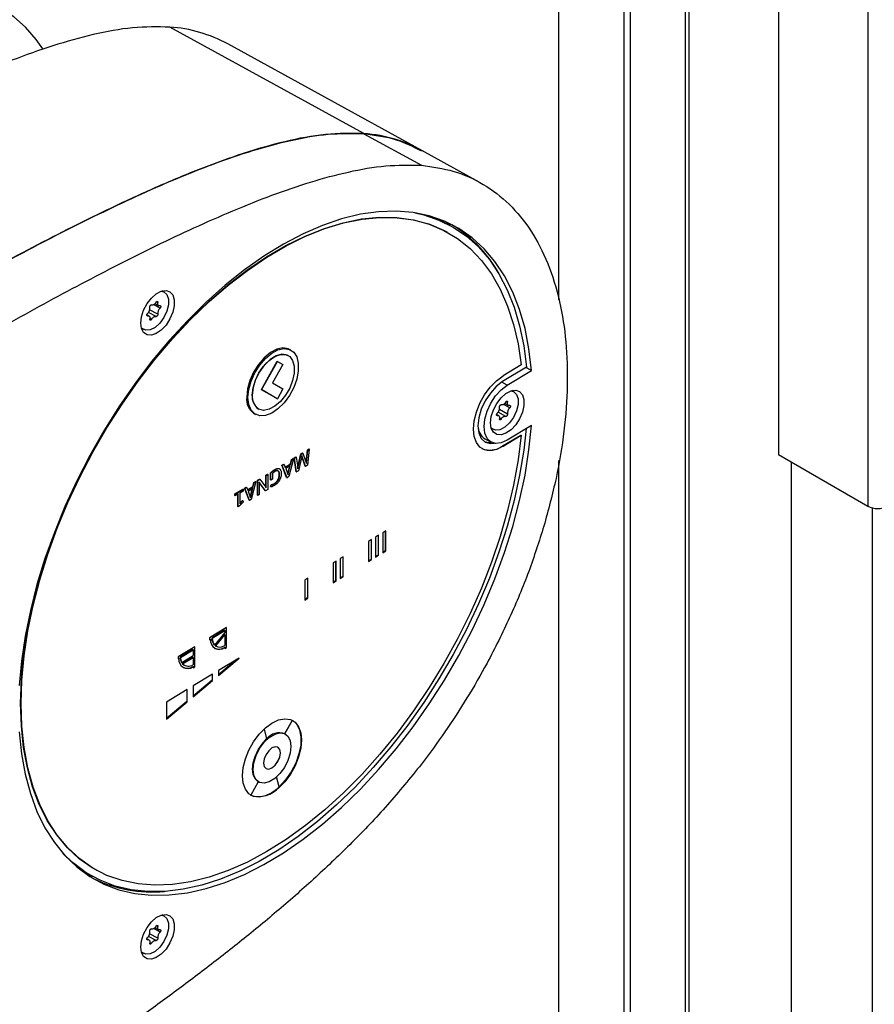
# Paper-space layout 'Blatt2' of a CAD drawing. Units: millimetres. Extents: x 0 to 423, y 0 to 297.
# Drawn here: x 359 to 373, y 95 to 111 of the extents above; entities that cross this region are included whole.
import ezdxf

# ---------------------------------------------------------------- set-up
doc = ezdxf.new("R2010")
doc.units = ezdxf.units.MM

psp = doc.layouts.new('Blatt2')

# ---------------------------------------------------------------- linework, layer by layer
at = {"color": 7, "linetype": 'Continuous', "lineweight": 30}
for p, q in [((373.061, 121.961), (373.061, 103.018)), ((371.597, 121.116), (371.597, 103.863)), ((368.008, 106.393), (368.008, 118.75)), ((369.069, 118.138), (369.069, 90.664)), ((369.175, 118.077), (369.175, 90.725)), ((370.141, 91.707), (370.141, 117.519)), ((364.817, 109.111), (361.644, 110.854)), ((365.764, 108.836), (362.591, 110.579)), ((364.817, 109.11), (365.759, 108.593)), ((366.705, 108.318), (365.763, 108.835)), ((366.231, 107.608), (366.195, 107.628)), ((366.181, 107.499), (366.173, 107.503)), ((361.55, 106.52), (361.516, 106.538)), ((361.401, 106.33), (361.461, 106.296)), ((361.301, 106.13), (361.268, 106.148)), ((361.179, 105.925), (361.213, 105.906)), ((363.624, 105.57), (363.603, 105.581)), ((363.14, 104.924), (363.398, 105.387)), ((363.143, 104.922), (363.402, 105.385)), ((363.398, 105.387), (363.402, 105.385)), ((363.402, 105.385), (363.492, 105.333)), ((363.577, 105.481), (363.575, 105.482)), ((363.492, 105.333), (363.324, 105.032)), ((367.475, 105.29), (367.087, 105.055)), ((367.39, 105.328), (367.095, 105.149)), ((367.163, 104.997), (367.559, 105.237)), ((367.559, 105.237), (367.469, 105.287)), ((363.324, 105.032), (363.492, 104.935)), ((363.398, 104.775), (363.14, 104.924)), ((363.14, 104.924), (363.143, 104.922)), ((363.402, 104.773), (363.143, 104.922)), ((363.492, 104.935), (363.402, 104.773)), ((367.27, 104.888), (367.236, 104.907)), ((363.398, 104.775), (363.402, 104.773)), ((367.121, 104.698), (367.181, 104.665)), ((363.026, 104.529), (363.046, 104.518)), ((363.094, 104.606), (363.096, 104.605)), ((367.021, 104.498), (366.988, 104.516)), ((366.899, 104.293), (366.933, 104.275)), ((367.559, 104.339), (367.163, 104.099)), ((366.797, 104.121), (366.898, 104.065)), ((367.087, 104.002), (367.383, 104.181)), ((367.095, 103.998), (367.39, 104.177)), ((367.383, 104.181), (367.39, 104.177)), ((363.787, 103.872), (363.815, 103.889)), ((363.792, 103.869), (363.821, 103.886)), ((363.815, 103.889), (363.821, 103.886)), ((363.821, 103.886), (363.864, 103.761)), ((363.878, 103.786), (363.893, 103.936)), ((363.884, 103.783), (363.898, 103.933)), ((363.893, 103.936), (363.92, 103.953)), ((363.893, 103.936), (363.898, 103.933)), ((363.925, 103.95), (363.895, 103.686)), ((363.898, 103.933), (363.925, 103.95)), ((363.92, 103.953), (363.925, 103.95)), ((367.087, 104.002), (367.095, 103.998)), ((363.665, 103.792), (363.589, 103.501)), ((363.615, 103.709), (363.632, 103.778)), ((363.62, 103.706), (363.638, 103.775)), ((363.632, 103.778), (363.659, 103.795)), ((363.632, 103.778), (363.638, 103.775)), ((363.638, 103.775), (363.665, 103.792)), ((363.659, 103.795), (363.665, 103.792)), ((363.678, 103.806), (363.706, 103.823)), ((363.709, 103.58), (363.678, 103.806)), ((363.678, 103.806), (363.683, 103.803)), ((363.683, 103.803), (363.712, 103.82)), ((363.715, 103.577), (363.683, 103.803)), ((363.706, 103.823), (363.712, 103.82)), ((363.712, 103.82), (363.729, 103.686)), ((363.741, 103.682), (363.787, 103.872)), ((363.746, 103.679), (363.792, 103.869)), ((363.794, 103.786), (363.748, 103.597)), ((363.787, 103.872), (363.792, 103.869)), ((363.805, 103.822), (363.804, 103.829)), ((363.806, 103.839), (363.805, 103.838)), ((363.805, 103.822), (363.811, 103.819)), ((363.857, 103.669), (363.812, 103.801)), ((363.812, 103.801), (363.818, 103.798)), ((363.862, 103.667), (363.818, 103.798)), ((363.875, 103.75), (363.88, 103.747)), ((363.878, 103.786), (363.884, 103.783)), ((368.008, 90.245), (368.008, 103.762)), ((371.597, 103.863), (373.061, 103.018)), ((371.809, 103.74), (371.809, 67.118)), ((363.324, 103.591), (363.33, 103.588)), ((363.359, 103.616), (363.364, 103.613)), ((363.401, 103.633), (363.407, 103.63)), ((363.428, 103.574), (363.433, 103.571)), ((363.439, 103.625), (363.433, 103.629)), ((363.478, 103.685), (363.508, 103.703)), ((363.554, 103.486), (363.478, 103.685)), ((363.478, 103.685), (363.483, 103.682)), ((363.483, 103.682), (363.513, 103.7)), ((363.56, 103.483), (363.483, 103.682)), ((363.508, 103.703), (363.513, 103.7)), ((363.513, 103.7), (363.531, 103.652)), ((363.529, 103.657), (363.615, 103.709)), ((363.531, 103.652), (363.62, 103.706)), ((363.613, 103.677), (363.538, 103.631)), ((363.538, 103.631), (363.566, 103.557)), ((363.58, 103.572), (363.606, 103.672)), ((363.58, 103.572), (363.585, 103.569)), ((363.585, 103.569), (363.613, 103.677)), ((363.615, 103.709), (363.62, 103.706)), ((363.709, 103.58), (363.715, 103.577)), ((363.748, 103.597), (363.715, 103.577)), ((363.734, 103.648), (363.735, 103.654)), ((363.735, 103.654), (363.74, 103.651)), ((363.736, 103.629), (363.736, 103.63)), ((363.736, 103.63), (363.736, 103.63)), ((363.741, 103.682), (363.746, 103.679)), ((363.857, 103.669), (363.862, 103.667)), ((363.895, 103.686), (363.862, 103.667)), ((363.878, 103.715), (363.878, 103.716)), ((363.051, 103.419), (362.975, 103.128)), ((363.001, 103.336), (363.018, 103.405)), ((363.006, 103.333), (363.023, 103.402)), ((363.018, 103.405), (363.045, 103.422)), ((363.018, 103.405), (363.023, 103.402)), ((363.023, 103.402), (363.051, 103.419)), ((363.045, 103.422), (363.051, 103.419)), ((363.075, 103.44), (363.11, 103.461)), ((363.075, 103.195), (363.075, 103.44)), ((363.075, 103.44), (363.081, 103.437)), ((363.081, 103.437), (363.115, 103.458)), ((363.081, 103.192), (363.081, 103.437)), ((363.111, 103.395), (363.105, 103.405)), ((363.11, 103.461), (363.115, 103.458)), ((363.115, 103.458), (363.197, 103.352)), ((363.213, 103.524), (363.239, 103.539)), ((363.213, 103.446), (363.213, 103.524)), ((363.213, 103.524), (363.218, 103.521)), ((363.213, 103.446), (363.218, 103.443)), ((363.213, 103.413), (363.219, 103.41)), ((363.218, 103.521), (363.244, 103.536)), ((363.218, 103.443), (363.218, 103.521)), ((363.239, 103.539), (363.244, 103.536)), ((363.244, 103.536), (363.244, 103.291)), ((363.291, 103.447), (363.291, 103.56)), ((363.291, 103.56), (363.296, 103.557)), ((363.291, 103.447), (363.296, 103.444)), ((363.296, 103.444), (363.296, 103.557)), ((363.322, 103.459), (363.296, 103.444)), ((363.322, 103.553), (363.322, 103.459)), ((363.384, 103.412), (363.39, 103.409)), ((363.409, 103.447), (363.415, 103.444)), ((363.427, 103.488), (363.432, 103.485)), ((363.433, 103.536), (363.438, 103.533)), ((363.554, 103.486), (363.56, 103.483)), ((363.589, 103.501), (363.56, 103.483)), ((363.575, 103.551), (363.58, 103.548)), ((363.575, 103.527), (363.576, 103.527)), ((362.709, 103.218), (362.837, 103.296)), ((362.714, 103.215), (362.843, 103.293)), ((362.843, 103.265), (362.789, 103.232)), ((362.837, 103.296), (362.843, 103.293)), ((362.843, 103.293), (362.843, 103.265)), ((362.864, 103.312), (362.894, 103.33)), ((362.94, 103.113), (362.864, 103.312)), ((362.864, 103.312), (362.869, 103.309)), ((362.869, 103.309), (362.899, 103.327)), ((362.946, 103.11), (362.869, 103.309)), ((362.894, 103.33), (362.899, 103.327)), ((362.899, 103.327), (362.917, 103.279)), ((362.915, 103.284), (363.001, 103.336)), ((362.917, 103.279), (363.006, 103.333)), ((362.999, 103.304), (362.924, 103.258)), ((362.924, 103.258), (362.952, 103.185)), ((362.966, 103.2), (362.992, 103.3)), ((362.971, 103.197), (362.999, 103.304)), ((363.001, 103.336), (363.006, 103.333)), ((363.106, 103.311), (363.106, 103.208)), ((363.111, 103.395), (363.117, 103.392)), ((363.204, 103.273), (363.124, 103.376)), ((363.124, 103.376), (363.13, 103.373)), ((363.209, 103.27), (363.13, 103.373)), ((363.204, 103.273), (363.209, 103.27)), ((363.244, 103.291), (363.209, 103.27)), ((363.213, 103.377), (363.219, 103.374)), ((363.214, 103.344), (363.22, 103.341)), ((363.292, 103.336), (363.299, 103.368)), ((363.292, 103.336), (363.298, 103.333)), ((363.298, 103.333), (363.304, 103.365)), ((363.299, 103.368), (363.304, 103.365)), ((363.325, 103.374), (363.33, 103.371)), ((363.354, 103.388), (363.36, 103.385)), ((362.709, 103.19), (362.709, 103.218)), ((362.709, 103.218), (362.714, 103.215)), ((362.709, 103.19), (362.714, 103.187)), ((362.762, 103.216), (362.714, 103.187)), ((362.714, 103.187), (362.714, 103.215)), ((362.757, 103.011), (362.757, 103.213)), ((362.762, 103.008), (362.762, 103.216)), ((362.843, 103.082), (362.783, 103.02)), ((362.789, 103.232), (362.789, 103.055)), ((362.789, 103.064), (362.833, 103.111)), ((362.789, 103.055), (362.838, 103.108)), ((362.833, 103.111), (362.838, 103.108)), ((362.838, 103.108), (362.843, 103.082)), ((362.94, 103.113), (362.946, 103.11)), ((362.975, 103.128), (362.946, 103.11)), ((362.96, 103.178), (362.966, 103.175)), ((362.961, 103.154), (362.962, 103.154)), ((362.966, 103.2), (362.971, 103.197)), ((363.075, 103.195), (363.081, 103.192)), ((363.106, 103.208), (363.081, 103.192)), ((362.757, 103.011), (362.762, 103.008)), ((362.783, 103.02), (362.762, 103.008)), ((365.175, 102.612), (365.127, 102.583)), ((365.168, 102.608), (365.168, 102.289)), ((365.175, 102.285), (365.175, 102.612)), ((364.941, 102.47), (364.893, 102.441)), ((364.893, 102.441), (364.893, 102.114)), ((364.934, 102.465), (364.934, 102.147)), ((364.941, 102.143), (364.941, 102.47)), ((365.058, 102.541), (365.01, 102.512)), ((365.01, 102.512), (365.01, 102.185)), ((365.051, 102.537), (365.051, 102.218)), ((365.058, 102.214), (365.058, 102.541)), ((365.127, 102.583), (365.127, 102.256)), ((365.168, 102.289), (365.127, 102.265)), ((365.127, 102.256), (365.175, 102.285)), ((365.168, 102.289), (365.175, 102.285)), ((364.362, 102.119), (364.314, 102.089)), ((364.355, 102.114), (364.355, 101.796)), ((364.362, 101.792), (364.362, 102.119)), ((364.479, 102.19), (364.431, 102.16)), ((364.431, 102.16), (364.431, 101.834)), ((364.472, 102.185), (364.472, 101.867)), ((364.479, 101.863), (364.479, 102.19)), ((364.934, 102.147), (364.893, 102.122)), ((364.893, 102.114), (364.941, 102.143)), ((364.934, 102.147), (364.941, 102.143)), ((365.051, 102.218), (365.01, 102.193)), ((365.01, 102.185), (365.058, 102.214)), ((365.051, 102.218), (365.058, 102.214)), ((364.314, 102.089), (364.314, 101.763)), ((363.9, 101.838), (363.852, 101.809)), ((363.852, 101.809), (363.852, 101.482)), ((363.893, 101.834), (363.893, 101.516)), ((363.9, 101.512), (363.9, 101.838)), ((364.355, 101.796), (364.314, 101.771)), ((364.314, 101.763), (364.362, 101.792)), ((364.355, 101.796), (364.362, 101.792)), ((364.472, 101.867), (364.431, 101.842)), ((364.431, 101.834), (364.479, 101.863)), ((364.472, 101.867), (364.479, 101.863)), ((363.893, 101.516), (363.852, 101.491)), ((363.852, 101.482), (363.9, 101.512)), ((363.893, 101.516), (363.9, 101.512)), ((362.57, 101.031), (362.294, 100.864)), ((362.563, 101.027), (362.563, 100.708)), ((362.57, 100.704), (362.57, 101.031)), ((362.294, 100.864), (362.294, 100.831)), ((362.301, 100.843), (362.294, 100.839)), ((362.294, 100.831), (362.308, 100.839)), ((362.301, 100.843), (362.308, 100.839)), ((362.535, 100.986), (362.328, 100.86)), ((362.328, 100.86), (362.336, 100.856)), ((362.336, 100.856), (362.543, 100.982)), ((362.543, 100.951), (362.376, 100.745)), ((362.535, 100.918), (362.387, 100.734)), ((362.394, 100.73), (362.543, 100.914)), ((362.535, 100.986), (362.543, 100.982)), ((362.535, 100.918), (362.543, 100.914)), ((362.543, 100.982), (362.543, 100.951)), ((362.543, 100.914), (362.543, 100.736)), ((362.053, 100.717), (361.778, 100.55)), ((362.018, 100.672), (361.811, 100.546)), ((361.819, 100.542), (362.026, 100.668)), ((362.018, 100.672), (362.026, 100.668)), ((362.026, 100.668), (362.026, 100.576)), ((362.046, 100.713), (362.046, 100.395)), ((362.053, 100.391), (362.053, 100.717)), ((362.369, 100.749), (362.376, 100.745)), ((362.387, 100.734), (362.395, 100.729)), ((362.387, 100.734), (362.394, 100.73)), ((362.395, 100.729), (362.402, 100.725)), ((362.535, 100.708), (362.543, 100.704)), ((362.563, 100.708), (362.543, 100.696)), ((362.543, 100.704), (362.543, 100.688)), ((362.543, 100.688), (362.57, 100.704)), ((362.563, 100.708), (362.57, 100.704)), ((361.778, 100.55), (361.778, 100.517)), ((361.784, 100.529), (361.778, 100.526)), ((361.778, 100.517), (361.791, 100.525)), ((361.784, 100.529), (361.791, 100.525)), ((361.811, 100.546), (361.819, 100.542)), ((361.838, 100.462), (362.026, 100.576)), ((362.018, 100.547), (361.846, 100.442)), ((361.853, 100.438), (362.026, 100.543)), ((362.018, 100.547), (362.026, 100.543)), ((362.026, 100.543), (362.026, 100.423)), ((362.439, 100.247), (362.779, 100.533)), ((362.779, 100.533), (362.439, 100.327)), ((362.736, 100.507), (362.439, 100.257)), ((361.831, 100.466), (361.838, 100.462)), ((361.846, 100.442), (361.853, 100.438)), ((361.878, 100.415), (361.885, 100.411)), ((362.018, 100.394), (362.026, 100.39)), ((362.046, 100.395), (362.026, 100.382)), ((362.026, 100.374), (362.053, 100.391)), ((362.026, 100.39), (362.026, 100.374)), ((362.046, 100.395), (362.053, 100.391)), ((362.343, 100.268), (362.026, 100.076)), ((362.335, 100.264), (362.335, 100.169)), ((362.343, 100.165), (362.343, 100.268)), ((362.439, 100.327), (362.439, 100.247)), ((362.335, 100.169), (362.026, 99.908)), ((362.026, 99.898), (362.343, 100.165)), ((362.026, 100.076), (362.026, 99.898)), ((362.335, 100.169), (362.343, 100.165)), ((361.929, 100.017), (361.591, 99.812)), ((361.922, 100.013), (361.922, 99.821)), ((361.929, 99.817), (361.929, 100.017)), ((361.922, 99.821), (361.591, 99.543)), ((361.591, 99.533), (361.929, 99.817)), ((361.591, 99.812), (361.591, 99.533)), ((361.922, 99.821), (361.929, 99.817)), ((363.526, 99.296), (363.648, 99.514)), ((363.527, 99.295), (363.648, 99.514)), ((363.648, 99.514), (363.648, 99.514)), ((363.185, 99.37), (363.227, 99.209)), ((363.531, 99.293), (363.523, 99.297)), ((363.431, 98.426), (363.389, 98.587)), ((363.432, 98.426), (363.39, 98.588)), ((363.088, 98.509), (362.966, 98.291)), ((363.09, 98.508), (363.098, 98.504)), ((363.432, 98.426), (363.431, 98.426)), ((360.347, 96.978), (360.383, 96.958)), ((360.441, 97.063), (360.448, 97.059)), ((361.55, 96.313), (361.516, 96.332)), ((361.401, 96.123), (361.461, 96.09)), ((361.301, 95.923), (361.268, 95.941)), ((361.179, 95.718), (361.213, 95.699))]:
    psp.add_line(p, q, dxfattribs=at)
at = {"color": 1, "linetype": 'Continuous', "lineweight": 30}
for p, q in [((370.073, 117.558), (370.073, 91.632)), ((361.483, 106.255), (361.379, 106.312)), ((361.446, 106.35), (361.425, 106.361)), ((361.418, 106.118), (361.293, 106.187)), ((361.446, 106.155), (361.313, 106.228)), ((361.279, 106.132), (361.268, 106.138)), ((361.344, 106.073), (361.318, 106.088)), ((367.163, 104.997), (367.073, 105.046)), ((367.166, 104.718), (367.145, 104.73)), ((367.138, 104.486), (367.013, 104.555)), ((367.166, 104.524), (367.034, 104.597)), ((367.203, 104.624), (367.099, 104.681)), ((367, 104.5), (366.989, 104.506)), ((367.065, 104.442), (367.038, 104.457)), ((373.131, 102.99), (373.131, 66.355)), ((361.446, 96.143), (361.425, 96.155)), ((361.446, 95.948), (361.313, 96.021)), ((361.483, 96.049), (361.379, 96.106)), ((361.279, 95.925), (361.268, 95.931)), ((361.418, 95.911), (361.293, 95.98)), ((361.344, 95.867), (361.318, 95.881))]:
    psp.add_line(p, q, dxfattribs=at)
at = {"color": 7, "linetype": 'Continuous', "lineweight": 30, "flags": 128}
for points in [[(359.566, 110.496), (359.457, 110.653), (359.284, 110.851), (359.092, 111.02), (358.882, 111.158), (358.654, 111.266), (358.411, 111.343), (358.153, 111.387), (357.883, 111.399), (357.602, 111.378), (357.312, 111.325), (357.014, 111.24), (356.711, 111.123), (356.405, 110.976), (356.097, 110.799), (355.789, 110.593), (355.484, 110.36), (355.182, 110.101), (354.887, 109.817), (354.599, 109.511), (354.322, 109.185), (354.074, 108.864)], [(367.559, 105.237), (367.518, 105.589), (367.453, 105.921), (367.364, 106.232), (367.252, 106.52), (367.117, 106.783), (366.961, 107.02), (366.784, 107.229), (366.586, 107.409), (366.371, 107.558), (366.137, 107.677), (365.888, 107.765), (365.624, 107.82), (365.347, 107.843), (365.058, 107.833), (364.76, 107.791), (364.453, 107.716), (364.14, 107.61), (363.823, 107.473), (363.503, 107.305), (363.183, 107.108), (362.863, 106.882), (362.547, 106.63), (362.235, 106.352), (361.93, 106.05), (361.633, 105.726), (361.346, 105.382), (361.072, 105.019), (360.81, 104.641), (360.564, 104.248), (360.333, 103.844), (360.121, 103.431), (359.927, 103.01), (359.754, 102.586), (359.601, 102.159), (359.47, 101.733), (359.363, 101.31), (359.278, 100.892), (359.217, 100.482), (359.181, 100.082)], [(365.649, 107.816), (365.797, 107.782), (366.046, 107.697), (366.279, 107.581), (366.495, 107.434), (366.692, 107.257), (366.87, 107.051), (367.027, 106.818), (367.162, 106.558), (367.275, 106.274), (367.365, 105.967), (367.432, 105.638), (367.475, 105.29)], [(365.864, 107.771), (366.01, 107.717), (366.195, 107.628)], [(360.441, 97.063), (360.375, 97.101), (360.162, 97.25), (359.967, 97.43), (359.793, 97.639), (359.639, 97.876), (359.507, 98.139), (359.399, 98.427), (359.314, 98.738), (359.252, 99.071), (359.215, 99.423), (359.203, 99.792), (359.215, 100.176), (359.252, 100.573), (359.314, 100.979), (359.399, 101.394), (359.507, 101.814), (359.639, 102.237), (359.793, 102.66), (359.967, 103.081), (360.162, 103.497), (360.375, 103.906), (360.607, 104.305), (360.854, 104.692), (361.116, 105.065), (361.392, 105.42), (361.678, 105.757), (361.975, 106.073), (362.279, 106.367), (362.59, 106.635), (362.905, 106.878), (363.223, 107.093), (363.541, 107.279), (363.857, 107.435), (364.171, 107.561), (364.479, 107.654), (364.78, 107.715), (365.072, 107.744), (365.354, 107.74), (365.623, 107.703), (365.878, 107.633), (366.118, 107.532), (366.173, 107.503)], [(367.39, 104.177), (367.34, 103.774), (367.266, 103.363), (367.168, 102.945), (367.047, 102.523), (366.904, 102.1), (366.739, 101.677), (366.554, 101.259), (366.349, 100.846), (366.126, 100.442), (365.886, 100.049), (365.63, 99.67), (365.361, 99.306), (365.079, 98.96), (364.787, 98.634), (364.486, 98.33), (364.178, 98.049), (363.865, 97.794), (363.548, 97.566), (363.23, 97.366), (362.913, 97.196), (362.598, 97.056), (362.287, 96.947), (361.982, 96.871), (361.686, 96.827), (361.399, 96.816), (361.123, 96.837), (360.861, 96.892), (360.614, 96.978), (360.383, 97.097), (360.169, 97.246), (359.974, 97.426), (359.8, 97.635), (359.646, 97.872), (359.515, 98.135), (359.406, 98.423), (359.321, 98.734), (359.26, 99.067), (359.223, 99.419), (359.21, 99.788), (359.223, 100.172), (359.26, 100.569), (359.321, 100.975), (359.406, 101.39), (359.515, 101.81), (359.646, 102.233), (359.8, 102.656), (359.974, 103.077), (360.169, 103.493), (360.383, 103.902), (360.614, 104.301), (360.861, 104.688), (361.123, 105.061), (361.399, 105.416), (361.686, 105.753), (361.982, 106.069), (362.287, 106.363), (362.598, 106.631), (362.913, 106.874), (363.23, 107.089), (363.548, 107.275), (363.865, 107.431), (364.178, 107.557), (364.486, 107.65), (364.787, 107.711), (365.079, 107.74), (365.361, 107.736), (365.63, 107.699), (365.886, 107.629), (366.126, 107.528), (366.349, 107.395), (366.554, 107.231), (366.739, 107.037), (366.904, 106.815), (367.047, 106.566), (367.168, 106.291), (367.266, 105.991), (367.34, 105.67), (367.39, 105.328)], [(361.167, 106.012), (361.179, 106.116), (361.215, 106.225), (361.271, 106.33), (361.342, 106.422), (361.422, 106.492), (361.504, 106.535), (361.581, 106.546), (361.645, 106.524), (361.691, 106.472), (361.715, 106.393), (361.715, 106.296), (361.691, 106.188), (361.645, 106.08), (361.581, 105.98), (361.504, 105.898), (361.422, 105.841), (361.342, 105.814), (361.271, 105.819), (361.215, 105.857), (361.179, 105.923), (361.167, 106.012)], [(361.501, 106.534), (361.544, 106.522), (361.593, 106.478), (361.619, 106.404), (361.619, 106.31), (361.593, 106.206), (361.544, 106.102), (361.478, 106.01), (361.401, 105.94), (361.322, 105.9), (361.249, 105.894), (361.191, 105.922), (361.175, 105.94)], [(361.316, 106.271), (361.316, 106.277), (361.317, 106.284), (361.32, 106.291), (361.324, 106.298), (361.329, 106.303), (361.334, 106.307), (361.34, 106.309), (361.344, 106.308)], [(361.418, 106.353), (361.41, 106.341), (361.401, 106.33), (361.391, 106.321), (361.381, 106.314), (361.371, 106.309), (361.361, 106.306), (361.352, 106.306), (361.344, 106.308)], [(361.418, 106.353), (361.422, 106.359), (361.428, 106.364), (361.433, 106.367), (361.438, 106.367), (361.442, 106.366), (361.445, 106.362), (361.447, 106.356), (361.446, 106.35)], [(361.483, 106.294), (361.473, 106.293), (361.465, 106.295), (361.457, 106.299), (361.452, 106.305), (361.447, 106.314), (361.445, 106.325), (361.445, 106.337), (361.446, 106.35)], [(361.279, 106.132), (361.275, 106.132), (361.271, 106.134), (361.268, 106.138), (361.267, 106.144), (361.268, 106.151), (361.271, 106.158), (361.275, 106.165), (361.279, 106.171)], [(361.446, 106.155), (361.447, 106.149), (361.445, 106.142), (361.442, 106.135), (361.438, 106.128), (361.433, 106.123), (361.428, 106.119), (361.422, 106.117), (361.418, 106.118)], [(361.483, 106.294), (361.488, 106.294), (361.492, 106.292), (361.494, 106.288), (361.495, 106.282), (361.494, 106.275), (361.492, 106.268), (361.488, 106.261), (361.483, 106.255)], [(361.279, 106.132), (361.289, 106.133), (361.297, 106.131), (361.305, 106.127), (361.311, 106.121), (361.315, 106.112), (361.317, 106.101), (361.318, 106.089), (361.316, 106.076)], [(361.344, 106.073), (361.34, 106.067), (361.334, 106.062), (361.329, 106.059), (361.324, 106.059), (361.32, 106.06), (361.317, 106.064), (361.316, 106.07), (361.316, 106.076)], [(361.344, 106.073), (361.352, 106.085), (361.361, 106.096), (361.371, 106.105), (361.381, 106.112), (361.391, 106.117), (361.401, 106.12), (361.41, 106.12), (361.418, 106.118)], [(363.603, 105.581), (363.578, 105.593), (363.491, 105.605), (363.392, 105.583), (363.289, 105.528), (363.187, 105.443), (363.093, 105.334), (363.013, 105.207), (362.952, 105.071), (362.914, 104.934), (362.901, 104.804)], [(362.921, 104.793), (362.934, 104.923), (362.972, 105.06), (363.033, 105.196), (363.113, 105.323), (363.207, 105.432), (363.309, 105.517), (363.412, 105.572), (363.511, 105.594), (363.598, 105.581), (363.669, 105.535), (363.719, 105.458), (363.745, 105.354), (363.745, 105.232), (363.719, 105.097), (363.669, 104.959), (363.598, 104.826), (363.511, 104.707), (363.412, 104.61), (363.309, 104.539), (363.207, 104.5), (363.113, 104.496), (363.033, 104.526), (362.972, 104.588), (362.934, 104.679), (362.921, 104.793)], [(363.575, 105.482), (363.56, 105.489), (363.478, 105.502), (363.384, 105.478), (363.286, 105.418), (363.192, 105.328), (363.109, 105.216), (363.045, 105.089), (363.004, 104.958), (362.99, 104.835)], [(362.992, 104.834), (363.004, 104.952), (363.042, 105.077), (363.101, 105.199), (363.178, 105.309), (363.266, 105.4), (363.36, 105.465), (363.452, 105.498), (363.535, 105.497), (363.604, 105.463), (363.652, 105.398), (363.678, 105.306), (363.678, 105.195), (363.652, 105.072), (363.604, 104.948), (363.535, 104.83), (363.452, 104.728), (363.36, 104.65), (363.266, 104.601), (363.178, 104.584), (363.101, 104.602), (363.042, 104.652), (363.004, 104.732), (362.992, 104.834)], [(367.095, 103.998), (366.987, 103.946), (366.884, 103.927), (366.792, 103.939), (366.715, 103.984), (366.657, 104.058), (366.621, 104.158), (366.609, 104.278), (366.621, 104.414), (366.657, 104.557), (366.715, 104.702), (366.792, 104.839), (366.884, 104.964), (366.987, 105.069), (367.095, 105.149)], [(367.087, 105.055), (366.983, 104.975), (366.886, 104.868), (366.802, 104.742), (366.738, 104.604), (366.698, 104.464), (366.684, 104.332), (366.698, 104.217), (366.738, 104.126), (366.802, 104.066), (366.886, 104.041), (366.956, 104.046)], [(367.163, 104.099), (367.065, 104.054), (366.973, 104.044), (366.895, 104.067), (366.835, 104.124), (366.797, 104.209), (366.784, 104.318), (366.797, 104.442), (366.835, 104.573), (366.895, 104.702), (366.973, 104.822), (367.065, 104.922), (367.163, 104.997)], [(366.887, 104.38), (366.9, 104.484), (366.935, 104.593), (366.991, 104.699), (367.062, 104.791), (367.142, 104.861), (367.224, 104.903), (367.301, 104.914), (367.365, 104.892), (367.411, 104.84), (367.436, 104.762), (367.436, 104.664), (367.411, 104.557), (367.365, 104.448), (367.301, 104.348), (367.224, 104.266), (367.142, 104.209), (367.062, 104.182), (366.991, 104.188), (366.935, 104.225), (366.9, 104.291), (366.887, 104.38)], [(367.221, 104.902), (367.265, 104.891), (367.314, 104.846), (367.339, 104.773), (367.339, 104.679), (367.314, 104.574), (367.265, 104.47), (367.198, 104.379), (367.121, 104.309), (367.042, 104.268), (366.969, 104.262), (366.911, 104.29), (366.895, 104.308)], [(367.138, 104.721), (367.13, 104.709), (367.121, 104.698), (367.111, 104.689), (367.101, 104.682), (367.091, 104.677), (367.082, 104.674), (367.073, 104.674), (367.065, 104.676)], [(367.138, 104.721), (367.143, 104.727), (367.148, 104.732), (367.153, 104.735), (367.159, 104.736), (367.163, 104.734), (367.166, 104.73), (367.167, 104.725), (367.166, 104.718)], [(367.203, 104.663), (367.194, 104.662), (367.185, 104.663), (367.178, 104.667), (367.172, 104.674), (367.168, 104.683), (367.165, 104.693), (367.165, 104.705), (367.166, 104.718)], [(367, 104.5), (366.995, 104.5), (366.991, 104.502), (366.989, 104.507), (366.988, 104.512), (366.989, 104.519), (366.991, 104.526), (366.995, 104.533), (367, 104.539)], [(367.036, 104.639), (367.036, 104.645), (367.037, 104.652), (367.04, 104.66), (367.044, 104.666), (367.049, 104.672), (367.055, 104.676), (367.06, 104.677), (367.065, 104.676)], [(367.203, 104.663), (367.208, 104.663), (367.212, 104.66), (367.214, 104.656), (367.215, 104.65), (367.214, 104.644), (367.212, 104.636), (367.208, 104.63), (367.203, 104.624)], [(367, 104.5), (367.009, 104.501), (367.018, 104.5), (367.025, 104.495), (367.031, 104.489), (367.035, 104.48), (367.038, 104.47), (367.038, 104.458), (367.036, 104.445)], [(367.065, 104.442), (367.06, 104.436), (367.055, 104.431), (367.049, 104.428), (367.044, 104.427), (367.04, 104.429), (367.037, 104.433), (367.036, 104.438), (367.036, 104.445)], [(367.065, 104.442), (367.073, 104.454), (367.082, 104.465), (367.091, 104.474), (367.101, 104.481), (367.111, 104.486), (367.121, 104.488), (367.13, 104.489), (367.138, 104.486)], [(367.166, 104.524), (367.167, 104.517), (367.166, 104.51), (367.163, 104.503), (367.159, 104.497), (367.153, 104.491), (367.148, 104.487), (367.143, 104.486), (367.138, 104.486)], [(359.181, 99.323), (359.217, 98.968), (359.278, 98.632), (359.363, 98.317), (359.47, 98.025), (359.601, 97.757), (359.754, 97.516), (359.927, 97.302), (360.121, 97.116), (360.333, 96.961), (360.564, 96.836), (360.81, 96.743), (361.072, 96.682), (361.346, 96.653), (361.633, 96.657), (361.93, 96.693), (362.235, 96.762), (362.547, 96.862), (362.863, 96.994), (363.183, 97.156), (363.503, 97.348), (363.823, 97.568), (364.14, 97.816), (364.453, 98.089), (364.76, 98.387), (365.058, 98.707), (365.347, 99.048), (365.624, 99.407), (365.888, 99.783), (366.137, 100.173), (366.371, 100.575), (366.586, 100.987), (366.784, 101.406), (366.961, 101.83), (367.117, 102.257), (367.252, 102.683), (367.364, 103.107), (367.453, 103.526), (367.518, 103.937), (367.559, 104.339)], [(367.471, 104.285), (367.432, 103.934), (367.365, 103.525), (367.275, 103.108), (367.162, 102.686), (367.027, 102.262), (366.87, 101.839), (366.692, 101.417), (366.495, 101.001), (366.279, 100.592), (366.046, 100.193), (365.797, 99.806), (365.534, 99.434), (365.258, 99.078), (364.971, 98.74), (364.674, 98.423), (364.369, 98.129), (364.057, 97.858), (363.742, 97.613), (363.424, 97.395), (363.105, 97.206), (362.788, 97.045), (362.473, 96.916), (362.164, 96.817), (361.861, 96.75), (361.566, 96.715), (361.282, 96.712), (361.009, 96.742), (360.749, 96.803), (360.505, 96.897), (360.276, 97.021), (360.065, 97.176), (359.895, 97.337)], [(366.788, 104.075), (366.85, 104.061), (366.903, 104.063)], [(363.106, 103.348), (363.106, 103.328), (363.106, 103.311)], [(361.846, 100.442), (361.861, 100.427), (361.878, 100.415)], [(362.832, 98.606), (362.844, 98.74), (362.88, 98.883), (362.937, 99.026), (363.014, 99.163), (363.105, 99.286), (363.207, 99.39), (363.314, 99.47), (363.422, 99.521), (363.524, 99.54), (363.615, 99.528), (363.692, 99.484), (363.749, 99.41), (363.785, 99.311), (363.797, 99.191), (363.785, 99.057), (363.749, 98.914), (363.692, 98.771), (363.615, 98.634), (363.524, 98.51), (363.422, 98.406), (363.314, 98.327), (363.207, 98.276), (363.105, 98.256), (363.014, 98.269), (362.937, 98.313), (362.88, 98.387), (362.844, 98.486), (362.832, 98.606)], [(363.648, 99.514), (363.718, 99.452), (363.765, 99.36), (363.788, 99.244), (363.785, 99.109), (363.756, 98.963), (363.702, 98.814), (363.628, 98.67), (363.536, 98.538), (363.432, 98.426)], [(363.004, 98.71), (363.017, 98.821), (363.054, 98.939), (363.111, 99.053), (363.186, 99.154), (363.27, 99.235), (363.359, 99.289), (363.443, 99.311), (363.518, 99.299), (363.575, 99.255), (363.612, 99.182), (363.625, 99.087), (363.612, 98.975), (363.575, 98.858), (363.518, 98.744), (363.443, 98.642), (363.359, 98.561), (363.27, 98.508), (363.186, 98.486), (363.111, 98.497), (363.054, 98.541), (363.017, 98.614), (363.004, 98.71)], [(363.088, 98.509), (363.039, 98.556), (363.008, 98.625), (362.997, 98.714), (363.008, 98.816), (363.039, 98.923), (363.088, 99.029), (363.152, 99.126), (363.227, 99.209)], [(363.177, 98.815), (363.187, 98.759), (363.217, 98.724), (363.262, 98.715), (363.314, 98.735), (363.367, 98.779), (363.412, 98.842), (363.442, 98.913), (363.452, 98.982), (363.442, 99.038), (363.412, 99.073), (363.367, 99.081), (363.314, 99.062), (363.262, 99.017), (363.217, 98.955), (363.187, 98.884), (363.177, 98.815)], [(363.217, 98.724), (363.26, 98.716), (363.313, 98.736), (363.366, 98.78), (363.41, 98.843), (363.44, 98.914), (363.451, 98.983), (363.44, 99.039), (363.41, 99.074), (363.409, 99.074)], [(360.347, 96.978), (360.24, 97.041), (360.049, 97.18)], [(361.167, 95.805), (361.179, 95.909), (361.215, 96.018), (361.271, 96.123), (361.342, 96.215), (361.422, 96.286), (361.504, 96.328), (361.581, 96.339), (361.645, 96.317), (361.691, 96.265), (361.715, 96.187), (361.715, 96.089), (361.691, 95.981), (361.645, 95.873), (361.581, 95.773), (361.504, 95.691), (361.422, 95.634), (361.342, 95.607), (361.271, 95.613), (361.215, 95.65), (361.179, 95.716), (361.167, 95.805)], [(361.501, 96.327), (361.544, 96.316), (361.593, 96.271), (361.619, 96.198), (361.619, 96.104), (361.593, 95.999), (361.544, 95.895), (361.478, 95.803), (361.401, 95.734), (361.322, 95.693), (361.249, 95.687), (361.191, 95.715), (361.175, 95.733)], [(361.418, 96.146), (361.422, 96.152), (361.428, 96.157), (361.433, 96.16), (361.438, 96.16), (361.442, 96.159), (361.445, 96.155), (361.447, 96.15), (361.446, 96.143)], [(361.316, 96.064), (361.316, 96.07), (361.317, 96.077), (361.32, 96.084), (361.324, 96.091), (361.329, 96.097), (361.334, 96.1), (361.34, 96.102), (361.344, 96.101)], [(361.418, 96.146), (361.41, 96.134), (361.401, 96.123), (361.391, 96.114), (361.381, 96.107), (361.371, 96.102), (361.361, 96.099), (361.352, 96.099), (361.344, 96.101)], [(361.483, 96.087), (361.473, 96.086), (361.465, 96.088), (361.457, 96.092), (361.452, 96.099), (361.447, 96.107), (361.445, 96.118), (361.445, 96.13), (361.446, 96.143)], [(361.483, 96.087), (361.488, 96.087), (361.492, 96.085), (361.494, 96.081), (361.495, 96.075), (361.494, 96.068), (361.492, 96.061), (361.488, 96.054), (361.483, 96.049)], [(361.279, 95.925), (361.275, 95.925), (361.271, 95.927), (361.268, 95.931), (361.267, 95.937), (361.268, 95.944), (361.271, 95.951), (361.275, 95.958), (361.279, 95.964)], [(361.279, 95.925), (361.289, 95.926), (361.297, 95.924), (361.305, 95.92), (361.311, 95.914), (361.315, 95.905), (361.317, 95.895), (361.318, 95.883), (361.316, 95.87)], [(361.344, 95.867), (361.34, 95.86), (361.334, 95.856), (361.329, 95.853), (361.324, 95.852), (361.32, 95.854), (361.317, 95.857), (361.316, 95.863), (361.316, 95.87)], [(361.344, 95.867), (361.352, 95.879), (361.361, 95.889), (361.371, 95.898), (361.381, 95.906), (361.391, 95.911), (361.401, 95.913), (361.41, 95.913), (361.418, 95.911)], [(361.446, 95.948), (361.447, 95.942), (361.445, 95.935), (361.442, 95.928), (361.438, 95.921), (361.433, 95.916), (361.428, 95.912), (361.422, 95.911), (361.418, 95.911)]]:
    psp.add_lwpolyline(points, dxfattribs=at)
at = {"color": 7, "linetype": 'Continuous', "lineweight": 30}
for centre, radius, start, end in [((361.486, 108.545), 2.314, 61.4894, 86.0946), ((364.661, 106.811), 2.306, 59.3955, 86.1193), ((365.125, 105.76), 2.178, 26.9927, 58.6907), ((361.198, 106.257), 0.119, 313.1286, 6.5354), ((361.564, 106.169), 0.119, 133.1326, 186.5375), ((363.183, 104.766), 0.285, 172.3839, 236.4175), ((363.233, 104.807), 0.244, 173.3819, 235.4195), ((366.919, 104.626), 0.119, 313.1286, 6.5354), ((367.284, 104.537), 0.119, 133.1326, 186.5375), ((366.929, 104.327), 0.245, 179.142, 237.2987), ((366.882, 104.264), 0.333, 246.2569, 307.9572), ((373.223, 103.332), 0.354, 242.6097, 297.3903), ((362.455, 100.823), 0.148, 173.5903, 306.3666), ((362.502, 100.86), 0.173, 180.1215, 220.0549), ((362.509, 100.856), 0.173, 180.1215, 220.0549), ((362.442, 100.848), 0.169, 247.9549, 303.4978), ((362.463, 100.855), 0.143, 241.2332, 303.8235), ((361.938, 100.509), 0.148, 173.5903, 306.3666), ((362.016, 100.553), 0.205, 181.9291, 205.2533), ((362.023, 100.549), 0.205, 181.9291, 205.2533), ((361.948, 100.529), 0.131, 223.536, 306.1318), ((361.925, 100.534), 0.169, 247.9549, 303.4978), ((363.437, 99.041), 0.269, 70.7583, 141.5298), ((363.103, 98.687), 0.419, 250.7583, 321.5298), ((361.352, 98.898), 2.193, 243.8808, 275.3522), ((361.198, 96.05), 0.119, 313.1286, 6.5354), ((361.564, 95.962), 0.119, 133.1326, 186.5375)]:
    psp.add_arc(centre, radius, start, end, dxfattribs=at)
for points, knots in [([(361.644, 110.854), (361.443, 110.857), (361.04, 110.862), (360.393, 110.74), (359.732, 110.556), (359.06, 110.317), (358.382, 110.038), (357.57, 109.671), (356.625, 109.204), (355.76, 108.751), (355.253, 108.466), (355.106, 108.384)], [0, 0, 0, 0, 0.101205, 0.203285, 0.305515, 0.407735, 0.510036, 0.612472, 0.773468, 0.934346, 1, 1, 1, 1]), ([(356.19, 105.419), (356.6, 105.667), (357.419, 106.163), (358.647, 106.852), (359.873, 107.501), (360.903, 108.004), (361.735, 108.372), (362.372, 108.625), (363.004, 108.843), (363.627, 109.01), (364.24, 109.12), (364.624, 109.113), (364.817, 109.11)], [0, 0, 0, 0, 0.139617, 0.279061, 0.418679, 0.558399, 0.631649, 0.704997, 0.778481, 0.852111, 0.925915, 1, 1, 1, 1]), ([(364.817, 109.111), (364.61, 109.114), (364.194, 109.119), (363.527, 108.989), (362.845, 108.795), (362.152, 108.543), (361.453, 108.251), (360.75, 107.929), (359.849, 107.488), (358.75, 106.91), (357.464, 106.193), (356.611, 105.677), (356.19, 105.423)], [0, 0, 0, 0, 0.079513, 0.159716, 0.240021, 0.320325, 0.400702, 0.481186, 0.561677, 0.709128, 0.856648, 1, 1, 1, 1]), ([(364.817, 109.11), (364.998, 109.087), (365.336, 109.044), (365.625, 108.897), (365.76, 108.828)], [0, 0, 0, 0, 0.534891, 1, 1, 1, 1]), ([(357.132, 104.902), (357.541, 105.15), (358.36, 105.646), (359.589, 106.335), (360.815, 106.984), (361.845, 107.487), (362.677, 107.854), (363.314, 108.108), (363.946, 108.326), (364.569, 108.493), (365.182, 108.602), (365.566, 108.596), (365.759, 108.593)], [0, 0, 0, 0, 0.139617, 0.279061, 0.418679, 0.558399, 0.631649, 0.704997, 0.778481, 0.852111, 0.925915, 1, 1, 1, 1]), ([(365.759, 108.593), (365.939, 108.568), (366.3, 108.517), (366.781, 108.297), (367.206, 107.972), (367.562, 107.536), (367.839, 107), (368.029, 106.386), (368.133, 105.714), (368.157, 105.002), (368.101, 104.252), (367.976, 103.479), (367.833, 102.953), (367.762, 102.692)], [0, 0, 0, 0, 0.091966, 0.1850594, 0.2789676, 0.3733969, 0.4680687, 0.5627124, 0.6516853, 0.7401577, 0.8278827, 0.914595, 1, 1, 1, 1]), ([(363.8, 103.813), (363.799, 103.808), (363.797, 103.799), (363.795, 103.79), (363.794, 103.786)], [0, 0, 0, 0, 0.530612, 1, 1, 1, 1]), ([(363.805, 103.838), (363.804, 103.833), (363.803, 103.825), (363.801, 103.816), (363.8, 103.813)], [0, 0, 0, 0, 0.585704, 1, 1, 1, 1]), ([(363.812, 103.801), (363.811, 103.805), (363.808, 103.812), (363.806, 103.819), (363.805, 103.822)], [0, 0, 0, 0, 0.565758, 1, 1, 1, 1]), ([(363.811, 103.819), (363.81, 103.823), (363.808, 103.829), (363.806, 103.836), (363.806, 103.839)], [0, 0, 0, 0, 0.578711, 1, 1, 1, 1]), ([(363.818, 103.798), (363.816, 103.802), (363.814, 103.809), (363.812, 103.816), (363.811, 103.819)], [0, 0, 0, 0, 0.571458, 1, 1, 1, 1]), ([(363.864, 103.761), (363.866, 103.757), (363.868, 103.749), (363.871, 103.741), (363.872, 103.738)], [0, 0, 0, 0, 0.558042, 1, 1, 1, 1]), ([(363.872, 103.738), (363.873, 103.734), (363.875, 103.726), (363.877, 103.719), (363.878, 103.715)], [0, 0, 0, 0, 0.587717, 1, 1, 1, 1]), ([(363.873, 103.733), (363.873, 103.734), (363.874, 103.74), (363.874, 103.745), (363.875, 103.75)], [0, 0, 0, 0, 0.194009, 1, 1, 1, 1]), ([(363.875, 103.75), (363.875, 103.757), (363.877, 103.768), (363.878, 103.78), (363.878, 103.786)], [0, 0, 0, 0, 0.546711, 1, 1, 1, 1]), ([(363.878, 103.716), (363.878, 103.721), (363.879, 103.732), (363.88, 103.742), (363.88, 103.747)], [0, 0, 0, 0, 0.556484, 1, 1, 1, 1]), ([(363.88, 103.747), (363.881, 103.753), (363.882, 103.765), (363.883, 103.777), (363.884, 103.783)], [0, 0, 0, 0, 0.5332791, 1, 1, 1, 1]), ([(363.291, 103.56), (363.294, 103.563), (363.299, 103.569), (363.31, 103.579), (363.319, 103.586), (363.324, 103.591)], [0, 0, 0, 0, 0.260671, 0.521333, 1, 1, 1, 1]), ([(363.296, 103.557), (363.302, 103.563), (363.313, 103.574), (363.325, 103.584), (363.33, 103.588)], [0, 0, 0, 0, 0.550171, 1, 1, 1, 1]), ([(363.34, 103.569), (363.337, 103.566), (363.331, 103.561), (363.325, 103.555), (363.322, 103.553)], [0, 0, 0, 0, 0.560133, 1, 1, 1, 1]), ([(363.324, 103.591), (363.327, 103.593), (363.333, 103.598), (363.345, 103.606), (363.353, 103.612), (363.359, 103.616)], [0, 0, 0, 0, 0.259197, 0.5184, 1, 1, 1, 1]), ([(363.33, 103.588), (363.336, 103.593), (363.348, 103.602), (363.359, 103.609), (363.364, 103.613)], [0, 0, 0, 0, 0.568282, 1, 1, 1, 1]), ([(363.36, 103.583), (363.356, 103.58), (363.35, 103.576), (363.343, 103.571), (363.34, 103.569)], [0, 0, 0, 0, 0.577263, 1, 1, 1, 1]), ([(363.359, 103.616), (363.363, 103.618), (363.371, 103.622), (363.385, 103.629), (363.395, 103.632), (363.401, 103.633)], [0, 0, 0, 0, 0.271003, 0.542066, 1, 1, 1, 1]), ([(363.393, 103.596), (363.387, 103.595), (363.376, 103.592), (363.365, 103.586), (363.36, 103.583)], [0, 0, 0, 0, 0.541614, 1, 1, 1, 1]), ([(363.364, 103.613), (363.373, 103.617), (363.387, 103.625), (363.401, 103.629), (363.407, 103.63)], [0, 0, 0, 0, 0.577703, 1, 1, 1, 1]), ([(363.417, 103.592), (363.413, 103.594), (363.406, 103.597), (363.397, 103.596), (363.393, 103.596)], [0, 0, 0, 0, 0.553527, 1, 1, 1, 1]), ([(363.401, 103.633), (363.404, 103.634), (363.41, 103.634), (363.422, 103.634), (363.429, 103.631), (363.433, 103.629)], [0, 0, 0, 0, 0.261528, 0.523113, 1, 1, 1, 1]), ([(363.407, 103.63), (363.413, 103.631), (363.425, 103.632), (363.435, 103.628), (363.439, 103.626)], [0, 0, 0, 0, 0.566725, 1, 1, 1, 1]), ([(363.428, 103.574), (363.427, 103.576), (363.425, 103.581), (363.42, 103.589), (363.415, 103.593), (363.412, 103.595)], [0, 0, 0, 0, 0.268946, 0.5379824, 1, 1, 1, 1]), ([(363.433, 103.571), (363.431, 103.576), (363.427, 103.585), (363.42, 103.59), (363.417, 103.592)], [0, 0, 0, 0, 0.573925, 1, 1, 1, 1]), ([(363.433, 103.536), (363.433, 103.54), (363.433, 103.547), (363.431, 103.561), (363.429, 103.569), (363.428, 103.574)], [0, 0, 0, 0, 0.278224, 0.556527, 1, 1, 1, 1]), ([(363.438, 103.533), (363.438, 103.541), (363.438, 103.555), (363.434, 103.566), (363.433, 103.571)], [0, 0, 0, 0, 0.584845, 1, 1, 1, 1]), ([(363.439, 103.626), (363.443, 103.622), (363.452, 103.616), (363.457, 103.605), (363.459, 103.6)], [0, 0, 0, 0, 0.5480107, 1, 1, 1, 1]), ([(363.459, 103.6), (363.462, 103.593), (363.466, 103.579), (363.466, 103.562), (363.467, 103.554)], [0, 0, 0, 0, 0.539347, 1, 1, 1, 1]), ([(363.575, 103.551), (363.575, 103.555), (363.577, 103.562), (363.579, 103.569), (363.58, 103.572)], [0, 0, 0, 0, 0.557107, 1, 1, 1, 1]), ([(363.58, 103.548), (363.581, 103.552), (363.583, 103.559), (363.584, 103.566), (363.585, 103.569)], [0, 0, 0, 0, 0.554201, 1, 1, 1, 1]), ([(363.729, 103.686), (363.73, 103.679), (363.731, 103.668), (363.733, 103.657), (363.733, 103.652)], [0, 0, 0, 0, 0.612344, 1, 1, 1, 1]), ([(363.733, 103.652), (363.734, 103.648), (363.735, 103.64), (363.735, 103.632), (363.736, 103.629)], [0, 0, 0, 0, 0.596578, 1, 1, 1, 1]), ([(363.735, 103.654), (363.736, 103.659), (363.738, 103.668), (363.74, 103.677), (363.741, 103.682)], [0, 0, 0, 0, 0.549253, 1, 1, 1, 1]), ([(363.736, 103.63), (363.737, 103.633), (363.738, 103.641), (363.74, 103.648), (363.74, 103.651)], [0, 0, 0, 0, 0.5260733, 1, 1, 1, 1]), ([(363.74, 103.651), (363.741, 103.656), (363.743, 103.665), (363.745, 103.674), (363.746, 103.679)], [0, 0, 0, 0, 0.538412, 1, 1, 1, 1]), ([(363.117, 103.392), (363.114, 103.396), (363.11, 103.402), (363.106, 103.408), (363.104, 103.411)], [0, 0, 0, 0, 0.568134, 1, 1, 1, 1]), ([(363.104, 103.411), (363.104, 103.406), (363.105, 103.397), (363.105, 103.388), (363.105, 103.383)], [0, 0, 0, 0, 0.5159595, 1, 1, 1, 1]), ([(363.213, 103.413), (363.213, 103.419), (363.213, 103.43), (363.213, 103.442), (363.213, 103.446)], [0, 0, 0, 0, 0.57084, 1, 1, 1, 1]), ([(363.213, 103.377), (363.213, 103.384), (363.213, 103.396), (363.213, 103.408), (363.213, 103.413)], [0, 0, 0, 0, 0.558769, 1, 1, 1, 1]), ([(363.219, 103.41), (363.218, 103.417), (363.218, 103.428), (363.218, 103.439), (363.218, 103.443)], [0, 0, 0, 0, 0.5814507, 1, 1, 1, 1]), ([(363.219, 103.374), (363.219, 103.381), (363.219, 103.393), (363.219, 103.405), (363.219, 103.41)], [0, 0, 0, 0, 0.557535, 1, 1, 1, 1]), ([(363.354, 103.388), (363.357, 103.39), (363.362, 103.393), (363.372, 103.401), (363.38, 103.408), (363.384, 103.412)], [0, 0, 0, 0, 0.2555021, 0.5110245, 1, 1, 1, 1]), ([(363.36, 103.385), (363.365, 103.389), (363.376, 103.396), (363.385, 103.405), (363.39, 103.409)], [0, 0, 0, 0, 0.5620948, 1, 1, 1, 1]), ([(363.384, 103.412), (363.387, 103.415), (363.391, 103.42), (363.4, 103.431), (363.406, 103.441), (363.409, 103.447)], [0, 0, 0, 0, 0.2572927, 0.5146012, 1, 1, 1, 1]), ([(363.39, 103.409), (363.395, 103.415), (363.404, 103.426), (363.412, 103.438), (363.415, 103.444)], [0, 0, 0, 0, 0.556347, 1, 1, 1, 1]), ([(363.437, 103.442), (363.432, 103.433), (363.421, 103.415), (363.409, 103.401), (363.403, 103.394)], [0, 0, 0, 0, 0.550425, 1, 1, 1, 1]), ([(363.409, 103.447), (363.411, 103.45), (363.415, 103.458), (363.421, 103.472), (363.425, 103.482), (363.427, 103.488)], [0, 0, 0, 0, 0.272067, 0.544044, 1, 1, 1, 1]), ([(363.415, 103.444), (363.419, 103.451), (363.426, 103.465), (363.43, 103.479), (363.432, 103.485)], [0, 0, 0, 0, 0.5416763, 1, 1, 1, 1]), ([(363.427, 103.488), (363.428, 103.493), (363.43, 103.502), (363.433, 103.518), (363.433, 103.529), (363.433, 103.536)], [0, 0, 0, 0, 0.282318, 0.56442, 1, 1, 1, 1]), ([(363.432, 103.485), (363.434, 103.494), (363.438, 103.511), (363.438, 103.526), (363.438, 103.533)], [0, 0, 0, 0, 0.53117, 1, 1, 1, 1]), ([(363.459, 103.497), (363.456, 103.486), (363.45, 103.468), (363.441, 103.45), (363.437, 103.442)], [0, 0, 0, 0, 0.566977, 1, 1, 1, 1]), ([(363.467, 103.554), (363.466, 103.543), (363.466, 103.525), (363.461, 103.505), (363.459, 103.497)], [0, 0, 0, 0, 0.5721268, 1, 1, 1, 1]), ([(363.566, 103.557), (363.567, 103.555), (363.569, 103.55), (363.57, 103.545), (363.571, 103.543)], [0, 0, 0, 0, 0.566043, 1, 1, 1, 1]), ([(363.571, 103.543), (363.572, 103.54), (363.573, 103.535), (363.575, 103.529), (363.575, 103.527)], [0, 0, 0, 0, 0.556612, 1, 1, 1, 1]), ([(363.572, 103.539), (363.572, 103.54), (363.573, 103.544), (363.574, 103.548), (363.575, 103.551)], [0, 0, 0, 0, 0.210867, 1, 1, 1, 1]), ([(363.576, 103.527), (363.576, 103.531), (363.578, 103.538), (363.579, 103.545), (363.58, 103.548)], [0, 0, 0, 0, 0.557422, 1, 1, 1, 1]), ([(363.105, 103.383), (363.105, 103.377), (363.106, 103.365), (363.106, 103.353), (363.106, 103.348)], [0, 0, 0, 0, 0.547304, 1, 1, 1, 1]), ([(363.124, 103.376), (363.122, 103.38), (363.117, 103.386), (363.113, 103.392), (363.111, 103.395)], [0, 0, 0, 0, 0.559667, 1, 1, 1, 1]), ([(363.13, 103.373), (363.127, 103.377), (363.122, 103.383), (363.118, 103.389), (363.117, 103.392)], [0, 0, 0, 0, 0.559335, 1, 1, 1, 1]), ([(363.197, 103.352), (363.202, 103.345), (363.21, 103.334), (363.217, 103.321), (363.22, 103.316)], [0, 0, 0, 0, 0.579213, 1, 1, 1, 1]), ([(363.214, 103.344), (363.214, 103.35), (363.214, 103.361), (363.213, 103.372), (363.213, 103.377)], [0, 0, 0, 0, 0.55082, 1, 1, 1, 1]), ([(363.215, 103.325), (363.215, 103.328), (363.215, 103.334), (363.214, 103.34), (363.214, 103.344)], [0, 0, 0, 0, 0.374037, 1, 1, 1, 1]), ([(363.22, 103.341), (363.22, 103.347), (363.219, 103.358), (363.219, 103.369), (363.219, 103.374)], [0, 0, 0, 0, 0.5415567, 1, 1, 1, 1]), ([(363.22, 103.316), (363.22, 103.32), (363.22, 103.328), (363.22, 103.337), (363.22, 103.341)], [0, 0, 0, 0, 0.5079849, 1, 1, 1, 1]), ([(363.357, 103.357), (363.346, 103.35), (363.325, 103.339), (363.306, 103.334), (363.298, 103.333)], [0, 0, 0, 0, 0.579556, 1, 1, 1, 1]), ([(363.299, 103.368), (363.301, 103.368), (363.305, 103.369), (363.314, 103.37), (363.321, 103.373), (363.325, 103.374)], [0, 0, 0, 0, 0.2572635, 0.5145211, 1, 1, 1, 1]), ([(363.304, 103.365), (363.309, 103.366), (363.317, 103.367), (363.326, 103.37), (363.33, 103.371)], [0, 0, 0, 0, 0.553678, 1, 1, 1, 1]), ([(363.325, 103.374), (363.327, 103.375), (363.333, 103.377), (363.343, 103.381), (363.35, 103.385), (363.354, 103.388)], [0, 0, 0, 0, 0.269056, 0.538078, 1, 1, 1, 1]), ([(363.33, 103.371), (363.336, 103.373), (363.345, 103.377), (363.355, 103.382), (363.36, 103.385)], [0, 0, 0, 0, 0.5422033, 1, 1, 1, 1]), ([(363.403, 103.394), (363.395, 103.386), (363.38, 103.371), (363.364, 103.361), (363.357, 103.357)], [0, 0, 0, 0, 0.540239, 1, 1, 1, 1]), ([(362.952, 103.185), (362.953, 103.182), (362.955, 103.177), (362.956, 103.172), (362.957, 103.17)], [0, 0, 0, 0, 0.5660432, 1, 1, 1, 1]), ([(362.957, 103.17), (362.958, 103.167), (362.959, 103.162), (362.96, 103.156), (362.961, 103.154)], [0, 0, 0, 0, 0.556612, 1, 1, 1, 1]), ([(362.958, 103.166), (362.958, 103.167), (362.959, 103.171), (362.96, 103.175), (362.96, 103.178)], [0, 0, 0, 0, 0.210867, 1, 1, 1, 1]), ([(362.96, 103.178), (362.961, 103.182), (362.963, 103.189), (362.965, 103.197), (362.966, 103.2)], [0, 0, 0, 0, 0.557107, 1, 1, 1, 1]), ([(362.962, 103.154), (362.962, 103.158), (362.964, 103.165), (362.965, 103.172), (362.966, 103.175)], [0, 0, 0, 0, 0.557422, 1, 1, 1, 1]), ([(362.966, 103.175), (362.967, 103.179), (362.968, 103.186), (362.97, 103.194), (362.971, 103.197)], [0, 0, 0, 0, 0.554201, 1, 1, 1, 1]), ([(367.762, 102.692), (367.683, 102.443), (367.524, 101.943), (367.209, 101.19), (366.866, 100.498), (366.507, 99.875), (366.149, 99.32), (365.889, 98.972), (365.759, 98.798)], [0, 0, 0, 0, 0.182148, 0.366951, 0.55386, 0.701896, 0.850684, 1, 1, 1, 1]), ([(365.759, 98.798), (365.575, 98.572), (365.209, 98.119), (364.625, 97.51), (364.031, 96.942), (363.429, 96.412), (362.822, 95.912), (362.213, 95.435), (361.602, 94.978), (360.767, 94.374), (359.706, 93.644), (358.419, 92.8), (357.561, 92.278), (357.132, 92.017)], [0, 0, 0, 0, 0.070722, 0.141181, 0.211474, 0.281636, 0.35167, 0.421605, 0.491479, 0.561328, 0.707605, 0.853732, 1, 1, 1, 1])]:
    psp.add_open_spline(points, degree=3, knots=knots, dxfattribs=at)

doc.saveas('drawing.dxf')
